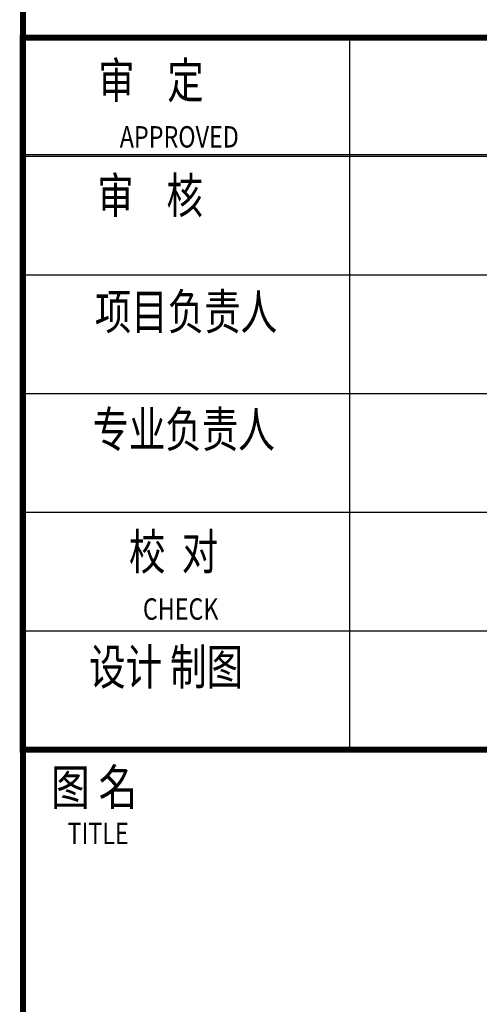
# Model space of a CAD drawing. Extents: x -475234 to 2638926, y -1631255 to 137202.
# Drawn here: x -182709 to -178839, y 108055 to 116353 of the extents above; entities that cross this region are included whole.
import ezdxf

# ---------------------------------------------------------------- set-up
doc = ezdxf.new("R2010")
doc.units = 0
doc.header["$LTSCALE"] = 1000
doc.header["$MEASUREMENT"] = 0
doc.layers.get('0').update_dxf_attribs({"linetype": 'CONTINUOUS'})
for name, color, linetype in [('JJ', 252, 'CONTINUOUS'), ('PUB_TITLE', 4, 'CONTINUOUS'), ('图框', 4, 'CONTINUOUS')]:
    doc.layers.add(name, color=color, linetype=linetype)
doc.layers.add('文字说明', color=7, linetype='CONTINUOUS', lineweight=25)
doc.styles.add('标准1', font='txt', dxfattribs={"width": 0.8})

# ---------------------------------------------------------------- blocks, each defined once
blk = doc.blocks.new('A$C2C0F32CC')
at = {"linetype": 'Continuous'}
blk.add_lwpolyline([(0, 20000), (7000, 20000), (7000, 14000), (0, 14000)], close=True, dxfattribs=at)
at = {"layer": 'JJ', "linetype": 'Continuous', "flags": 128}
for points in [[(0, 20000), (7000, 20000)], [(2.2, 20000), (7002.2, 20000)]]:
    blk.add_lwpolyline(points, dxfattribs=at)
at = {"layer": 'PUB_TITLE'}
for p, q in [((6997.8, 20000), (-2.2, 20000)), ((7000, 20000), (0, 20000)), ((2750, 20000), (2750, 14000)), ((15.8, 19015.7), (7013.5, 19015.7)), ((-2.2, 19000), (6997.8, 19000)), ((0, 19000), (7000, 19000)), ((-2.2, 18000), (6997.8, 18000)), ((0, 18000), (7000, 18000)), ((-2.2, 17000), (6997.8, 17000)), ((0, 17000), (7000, 17000)), ((-2.2, 16000), (6997.8, 16000)), ((0, 16000), (7000, 16000)), ((-2.2, 15000), (6997.8, 15000)), ((0, 15000), (7000, 15000))]:
    blk.add_line(p, q, dxfattribs=at)
at = {"layer": 'PUB_TITLE', "const_width": 50}
for points in [[(0, 40000), (0, 0)], [(-2.2, 20000), (6997.8, 20000)], [(0, 20000), (7000, 20000)], [(-2.2, 14000), (6997.8, 14000)], [(0, 14000), (7000, 14000)]]:
    blk.add_lwpolyline(points, dxfattribs=at)
blk.add_lwpolyline([(-2.2, 20000), (6997.8, 20000), (6997.8, 14000), (-2.2, 14000)], close=True, dxfattribs=at)
at = {"layer": '图框', "style": '标准1'}
for s, height, width, p in [('审    定', 300, 0.75, (633.7, 19489.6)), ('APPROVED', 180, 0.8, (815.6, 19074.2)), ('审    核', 300, 0.75, (626.7, 18520.7)), ('项目负责人', 300, 0.75, (605.9, 17540.2)), ('专业负责人', 300, 0.75, (586, 16548.5)), ('校  对', 300, 0.75, (892.4, 15517.2)), ('CHECK', 180, 0.8, (1010.2, 15094.9)), ('设计 制图', 300, 0.75, (557.3, 14547.4)), ('图 名', 300, 0.8, (235.9, 13533.5)), ('TITLE', 180, 0.8, (375.7, 13203.3))]:
    blk.add_text(s, height=height, dxfattribs=dict(at, width=width)).set_placement(p)

msp = doc.modelspace()

# ---------------------------------------------------------------- block references
at = {"layer": '文字说明'}
msp.add_blockref('A$C2C0F32CC', (-182682.2, 96201.7), dxfattribs=at)

doc.saveas('drawing.dxf')
